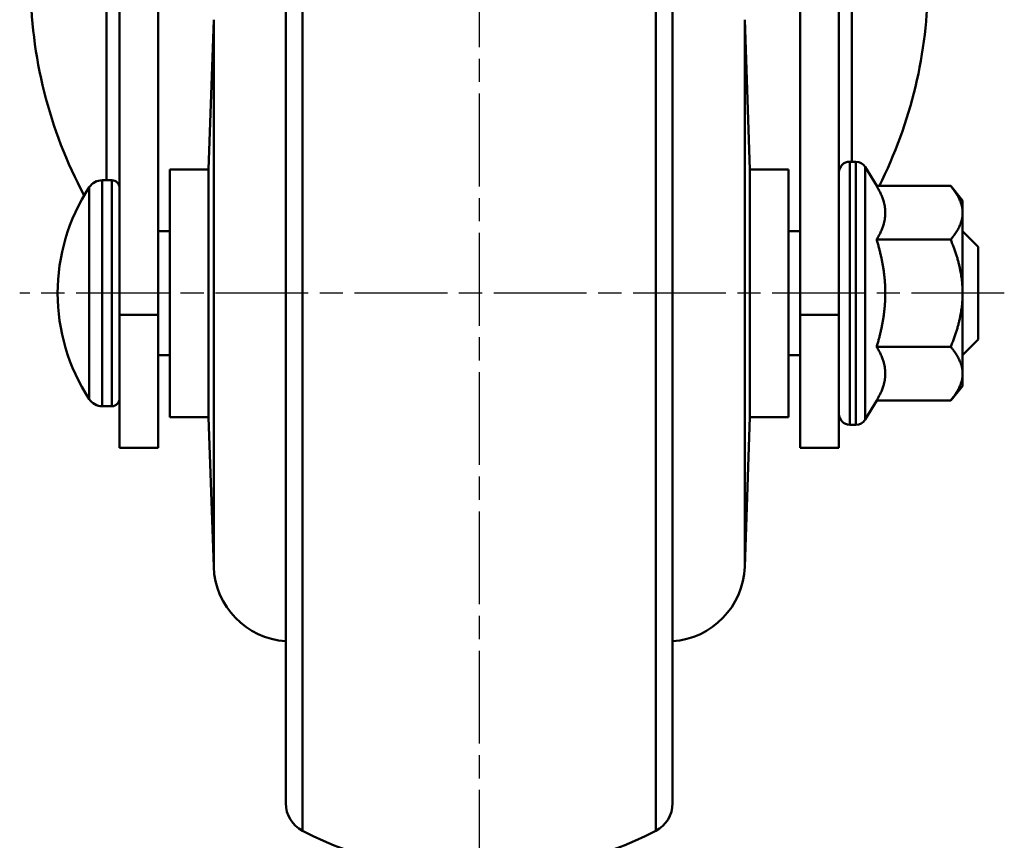
# Model space of a CAD drawing. Units: millimetres. Extents: x 0 to 1203, y 0 to 446.
# Drawn here: x 986 to 1049, y 92 to 145 of the extents above; entities that cross this region are included whole.
import ezdxf

# ---------------------------------------------------------------- set-up
doc = ezdxf.new("R2010")
doc.units = ezdxf.units.MM
doc.header["$LTSCALE"] = 0.5
doc.linetypes.add('AM_ISO08W050', pattern=[18, 12, -1.5, 3, -1.5])
doc.layers.add('AM_7', color=1, linetype='AM_ISO08W050', lineweight=25)
doc.layers.add('AM_VIS', color=3, linetype='Continuous', lineweight=50)

msp = doc.modelspace()

# ---------------------------------------------------------------- linework, layer by layer
at = {"layer": 'AM_7'}
for p, q in [((1015.312, 239.256), (1015.312, 88.188)), ((1049.256, 127.356), (985.609, 127.356))]:
    msp.add_line(p, q, dxfattribs=at)
at = {"layer": 'AM_VIS'}
for p, q in [((991.216, 165.856), (991.216, 134.656)), ((992.062, 165.856), (992.062, 125.949)), ((994.562, 125.949), (994.562, 165.856)), ((1036.062, 165.856), (1036.062, 125.949)), ((1038.562, 125.949), (1038.562, 165.856)), ((1039.408, 135.856), (1039.408, 165.856)), ((1003.899, 162.099), (1003.899, 92.613)), ((1026.725, 92.613), (1026.725, 162.099)), ((1002.812, 149.845), (1002.812, 104.867)), ((1027.812, 149.845), (1027.812, 104.867)), ((998.15, 145.03), (997.812, 135.356)), ((998.15, 145.03), (998.15, 109.681)), ((1032.474, 145.03), (1032.812, 135.356)), ((1032.474, 145.03), (1032.474, 109.681)), ((1039.262, 135.856), (1039.666, 135.856)), ((1039.262, 118.856), (1039.262, 135.856)), ((1039.666, 118.856), (1039.666, 135.856)), ((997.812, 135.356), (995.312, 135.356)), ((995.312, 135.356), (995.312, 119.356)), ((997.812, 135.356), (997.812, 119.356)), ((1032.812, 135.356), (1035.312, 135.356)), ((1032.812, 135.356), (1032.812, 119.356)), ((1035.312, 135.356), (1035.312, 119.356)), ((1041.005, 134.284), (1040.266, 135.516)), ((1040.266, 119.196), (1040.266, 135.516)), ((990.941, 134.656), (991.562, 134.656)), ((990.941, 120.056), (990.941, 134.656)), ((991.562, 120.056), (991.562, 134.656)), ((990.105, 120.508), (990.105, 134.204)), ((1041.005, 134.284), (1045.789, 134.284)), ((1046.562, 133.356), (1045.789, 134.284)), ((1046.562, 132.552), (1046.562, 133.356)), ((1046.562, 127.356), (1046.562, 132.552)), ((995.312, 131.356), (994.562, 131.356)), ((1035.312, 131.356), (1036.062, 131.356)), ((1047.562, 130.356), (1046.562, 131.356)), ((1041.005, 130.82), (1045.789, 130.82)), ((1047.562, 130.356), (1047.562, 124.356)), ((1046.562, 122.16), (1046.562, 127.356)), ((994.562, 125.949), (992.062, 125.949)), ((992.062, 117.356), (992.062, 125.949)), ((994.562, 125.949), (994.562, 117.356)), ((1038.562, 125.949), (1036.062, 125.949)), ((1036.062, 117.356), (1036.062, 125.949)), ((1038.562, 125.949), (1038.562, 117.356)), ((1047.562, 124.356), (1046.562, 123.356)), ((1041.005, 123.892), (1045.789, 123.892)), ((995.312, 123.356), (994.562, 123.356)), ((1035.312, 123.356), (1036.062, 123.356)), ((1046.562, 121.356), (1046.562, 122.16)), ((1046.562, 121.356), (1045.789, 120.428)), ((1041.005, 120.428), (1040.266, 119.196)), ((1041.005, 120.428), (1045.789, 120.428)), ((990.941, 120.056), (991.562, 120.056)), ((997.812, 119.356), (995.312, 119.356)), ((998.15, 109.681), (997.812, 119.356)), ((1032.474, 109.681), (1032.812, 119.356)), ((1032.812, 119.356), (1035.312, 119.356)), ((1039.262, 118.856), (1039.666, 118.856)), ((992.062, 117.356), (994.562, 117.356)), ((1036.062, 117.356), (1038.562, 117.356)), ((1002.812, 94.393), (1002.812, 104.867)), ((1027.812, 94.393), (1027.812, 104.867))]:
    msp.add_line(p, q, dxfattribs=at)
for centre, radius, start, end in [((1039.262, 135.156), 0.7, 90, 180), ((1039.666, 135.156), 0.7, 30.96376, 90), ((990.941, 133.656), 1, 90, 146.782), ((991.562, 134.156), 0.5, 0, 90), ((1000.562, 127.356), 12.5, 146.782, 213.218), ((990.941, 121.056), 1, 213.218, 270), ((991.562, 120.556), 0.5, 270, 0), ((1039.262, 119.556), 0.7, 180, 270), ((1039.666, 119.556), 0.7, 270, 329.03624), ((1003.147, 109.856), 5, 182, 266.16066), ((1027.477, 109.856), 5, 273.83934, 358), ((1004.812, 94.393), 2, 180, 242.83711), ((1025.812, 94.393), 2, 297.16289, 0), ((1015.312, 114.856), 25, 242.83711, 297.16289)]:
    msp.add_arc(centre, radius, start, end, dxfattribs=at)
for start_param, end_param in [(1.570796, 2.064765), (4.241903, 4.712389)]:
    msp.add_ellipse((1015.312, 147.488), major_axis=(0, 29.128), ratio=0.9956, start_param=start_param, end_param=end_param, dxfattribs=at)
for points, weights in [([(1041.005, 134.284), (1041.562, 133.356), (1041.562, 132.552)], [1.03827490512, 1.05763214234, 1]), ([(1046.562, 132.552), (1046.562, 133.356), (1045.789, 134.284)], [1, 1.04314139574, 1.01001874936]), ([(1041.562, 132.552), (1041.562, 131.748), (1041.005, 130.82)], [1, 1.05763214234, 1.03827490512]), ([(1045.789, 130.82), (1046.562, 131.748), (1046.562, 132.552)], [1.01001874936, 1.04314139574, 1]), ([(1041.005, 130.82), (1041.562, 128.964), (1041.562, 127.356)], [1.03827490512, 1.05763214234, 1]), ([(1046.562, 127.356), (1046.562, 128.964), (1045.789, 130.82)], [1, 1.04314139574, 1.01001874936]), ([(1041.562, 127.356), (1041.562, 125.748), (1041.005, 123.892)], [1, 1.05763214234, 1.03827490512]), ([(1045.789, 123.892), (1046.562, 125.748), (1046.562, 127.356)], [1.01001874936, 1.04314139574, 1]), ([(1041.005, 123.892), (1041.562, 122.964), (1041.562, 122.16)], [1.03827490512, 1.05763214234, 1]), ([(1046.562, 122.16), (1046.562, 122.964), (1045.789, 123.892)], [1, 1.04314139574, 1.01001874936]), ([(1041.562, 122.16), (1041.562, 121.356), (1041.005, 120.428)], [1, 1.05763214234, 1.03827490512]), ([(1045.789, 120.428), (1046.562, 121.356), (1046.562, 122.16)], [1.01001874936, 1.04314139574, 1])]:
    msp.add_rational_spline(points, weights, degree=2, dxfattribs=at)

doc.saveas('drawing.dxf')
